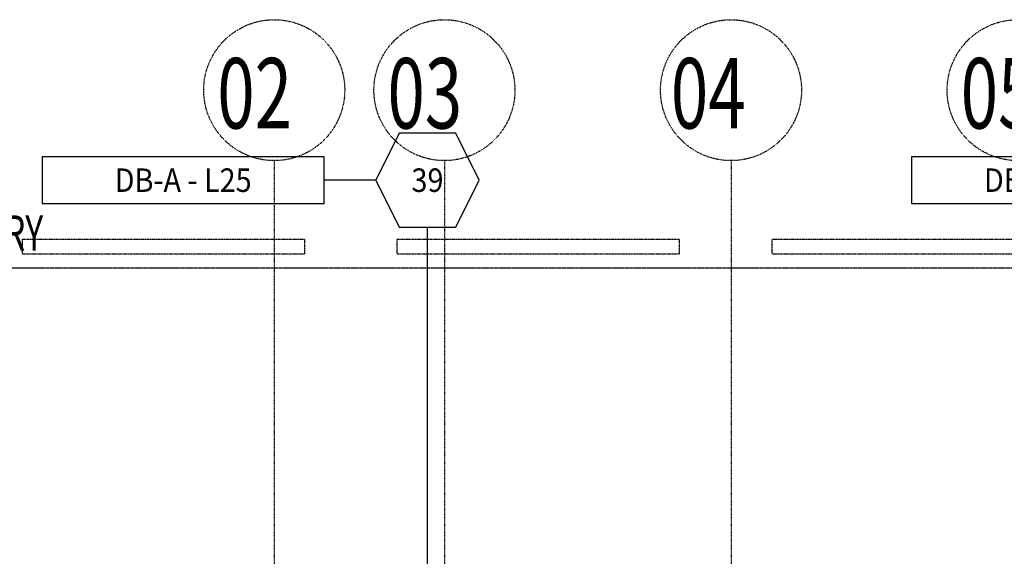
# Model space of a CAD drawing. Extents: x -12918 to 94749, y -46877 to 36667.
# Drawn here: x 3960 to 14438, y 25046 to 30758 of the extents above; entities that cross this region are included whole.
import ezdxf
from ezdxf.enums import TextEntityAlignment as Align

# ---------------------------------------------------------------- set-up
doc = ezdxf.new("R2010")
doc.units = 0
doc.linetypes.add('X-2791-C$0$EDG-1DOT-2', pattern=[5, 2, -1.4, 0.2, -1.4])
doc.linetypes.add('X-2791-C$0$EDG-DASH-3', pattern=[4.5, 3, -1.5])
for name, color, linetype in [('LIT-CIRC', 6, 'CONTINUOUS'), ('SYM-050', 6, 'CONTINUOUS'), ('SYM-ATT', 2, 'CONTINUOUS'), ('SYM-TEXT', 7, 'CONTINUOUS'), ('X-2791-C$0$A-FLOR-2', 31, 'X-2791-C$0$EDG-DASH-3'), ('X-2791-C$0$A-GENM', 31, 'X-2791-C$0$EDG-DASH-3'), ('X-2791-C$0$C-PROP-LINE-1', 133, 'X-2791-C$0$EDG-1DOT-2'), ('X-2791-C$0$G-ANNO-TEXT-2', 31, 'CONTINUOUS'), ('X-2791-C$0$S-GRID-1', 133, 'X-2791-C$0$EDG-1DOT-2'), ('X-2791-C$0$S-GRID-IDEN', 133, 'X-2791-C$0$EDG-1DOT-2'), ('X-2791-C$0$S-GRID-IDEN-1', 133, 'X-2791-C$0$EDG-1DOT-2'), ('X-XREF', 7, 'CONTINUOUS')]:
    doc.layers.add(name, color=color, linetype=linetype)
doc.styles.add('EDG', font='edg.shx', dxfattribs={"width": 0.9})
doc.styles.add('X-2791-C$0$EDG', font='edg.shx', dxfattribs={"width": 0.9})

# ---------------------------------------------------------------- blocks, each defined once
blk = doc.blocks.new('X-2791-C')
at = {"layer": 'X-2791-C$0$A-FLOR-2'}
blk.add_line((0, 28117), (47907, 28117), dxfattribs=at)
at = {"layer": 'X-2791-C$0$A-GENM'}
for p, q in [((6990, 28417), (3990, 28417)), ((3990, 28267), (3990, 28417)), ((6990, 28417), (6990, 28267)), ((10979, 28417), (7979, 28417)), ((7979, 28267), (7979, 28417)), ((10979, 28417), (10979, 28267)), ((14969, 28417), (11969, 28417)), ((11969, 28267), (11969, 28417)), ((3990, 28267), (6990, 28267)), ((7979, 28267), (10979, 28267)), ((11969, 28267), (14969, 28267))]:
    blk.add_line(p, q, dxfattribs=at)
at = {"layer": 'X-2791-C$0$C-PROP-LINE-1'}
blk.add_line((0, 28117), (91455, 28117), dxfattribs=at)
at = {"layer": 'X-2791-C$0$S-GRID-1'}
for p, q in [((6669, 29258), (6669, 0)), ((8480, 29258), (8480, 0)), ((11530, 29258), (11530, 0)), ((-1815, 28117), (74704, 28117))]:
    blk.add_line(p, q, dxfattribs=at)
at = {"layer": 'X-2791-C$0$S-GRID-IDEN'}
for centre in [(6669, 30008), (8480, 30008), (11530, 30008), (14580, 30008)]:
    blk.add_circle(centre, 750, dxfattribs=at)
at = {"layer": 'X-2791-C$0$G-ANNO-TEXT-2', "style": 'X-2791-C$0$EDG', "width": 0.7}
blk.add_text('PROPOSED BOUNDARY', height=375, dxfattribs=at).set_placement((347, 28300))
at = {"layer": 'X-2791-C$0$S-GRID-IDEN-1', "style": 'X-2791-C$0$EDG', "width": 0.7}
for s, p in [('02', (6063, 29600)), ('03', (7874, 29600)), ('04', (10890, 29600)), ('05', (13974, 29600))]:
    blk.add_text(s, height=750, dxfattribs=at).set_placement(p)
blk = doc.blocks.new('REF-CHAN')
at = {"layer": 'SYM-050', "color": 0, "linetype": 'ByBlock'}
blk.add_lwpolyline([(-300, 500), (300, 500), (550, 0), (300, -500), (-300, -500), (-550, 0)], close=True, dxfattribs=at)
at = {"layer": 'SYM-ATT', "linetype": 'ByBlock', "style": 'EDG', "width": 0.9}
blk.add_attdef('EQUIP', (650, 100), '', height=200, dxfattribs=at)
blk.add_attdef('CHAN', text='', height=250, dxfattribs=at).set_placement((0, 0), align=Align.MIDDLE_CENTER)
at = {"layer": 'SYM-ATT', "color": 255, "linetype": 'ByBlock', "style": 'EDG', "width": 0.9}
for tag, flags in [('TYPE', 3), ('RATING', 3), ('MOUNT', 3), ('NAME', 3), ('ID', 9)]:
    blk.add_attdef(tag, (0, 0), '', height=200, dxfattribs=dict(at, flags=flags))
at = {"layer": 'SYM-TEXT', "color": 255, "linetype": 'ByBlock', "style": 'EDG', "width": 0.9, "flags": 3}
blk.add_attdef('TEXT', (0, 0), '', height=200, dxfattribs=at)
blk = doc.blocks.new('REF-CIRC')
at = {"layer": 'SYM-050', "color": 0, "linetype": 'ByBlock'}
blk.add_lwpolyline([(-1500, 250), (1500, 250), (1500, -250), (-1500, -250)], close=True, dxfattribs=at)
at = {"layer": 'SYM-ATT', "linetype": 'ByBlock', "style": 'EDG', "width": 0.9}
for tag, height, p in [('EQUIP', 200, (0, 450)), ('CHAN', 250, (0, 0))]:
    blk.add_attdef(tag, text='', height=height, dxfattribs=at).set_placement(p, align=Align.MIDDLE_CENTER)
at = {"layer": 'SYM-ATT', "color": 255, "linetype": 'ByBlock', "style": 'EDG', "width": 0.9}
for tag, flags in [('TYPE', 3), ('RATING', 3), ('MOUNT', 3), ('NAME', 3), ('ID', 9)]:
    blk.add_attdef(tag, (0, 0), '', height=200, dxfattribs=dict(at, flags=flags))
at = {"layer": 'SYM-TEXT', "color": 255, "linetype": 'ByBlock', "style": 'EDG', "width": 0.9, "flags": 3}
blk.add_attdef('TEXT', (0, 0), '', height=200, dxfattribs=at)

msp = doc.modelspace()

# ---------------------------------------------------------------- linework, layer by layer
at = {"layer": 'LIT-CIRC'}
for points in [[(7750, 29050), (7200, 29050)], [(8300, 24500), (8300, 28550)]]:
    msp.add_lwpolyline(points, dxfattribs=at)

# ---------------------------------------------------------------- block references
ref = msp.add_blockref('REF-CHAN', (8300, 29050), dxfattribs=dict(at, xscale=-1))
ref.add_attrib('CHAN', '39', dxfattribs={"layer": 'SYM-ATT', "linetype": 'ByBlock', "height": 250, "style": 'EDG', "width": 0.9}).set_placement((8300, 29050), align=Align.MIDDLE_CENTER)
ref = msp.add_blockref('REF-CIRC', (5700, 29050), dxfattribs=dict(at, xscale=-1))
ref.add_attrib('CHAN', 'DB-A - L25', dxfattribs={"layer": 'SYM-ATT', "linetype": 'ByBlock', "height": 250, "style": 'EDG', "width": 0.9}).set_placement((5700, 29050), align=Align.MIDDLE_CENTER)
ref = msp.add_blockref('REF-CIRC', (14950, 29050), dxfattribs=dict(at, xscale=-1))
ref.add_attrib('CHAN', 'DB-A - L26', dxfattribs={"layer": 'SYM-ATT', "linetype": 'ByBlock', "height": 250, "style": 'EDG', "width": 0.9}).set_placement((14950, 29050), align=Align.MIDDLE_CENTER)
at = {"layer": 'X-XREF'}
msp.add_blockref('X-2791-C', (0, 0), dxfattribs=at)

doc.saveas('drawing.dxf')
